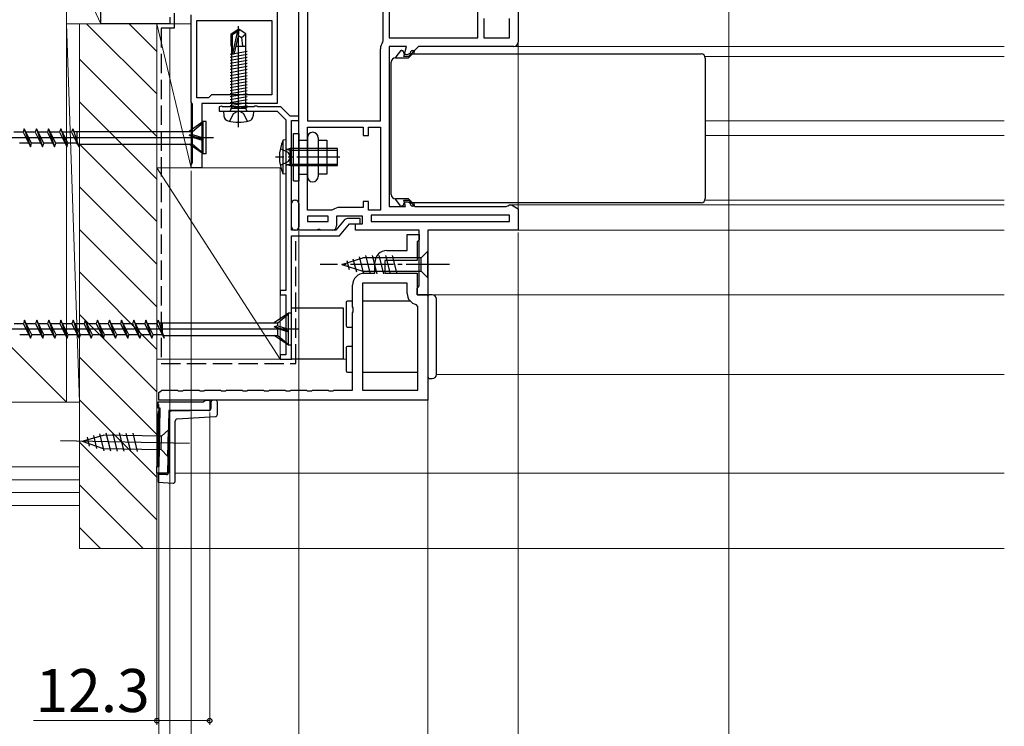
# Model space of a CAD drawing. Extents: x 87 to 976, y 105 to 1407.
# Drawn here: x 208 to 437, y 257 to 421 of the extents above; entities that cross this region are included whole.
import ezdxf

# ---------------------------------------------------------------- set-up
doc = ezdxf.new("R2010")
doc.units = 0
doc.linetypes.add('YCENTER_1', pattern=[13, 10, -1, 1, -1])
doc.linetypes.add('YHIDDEN_1', pattern=[4, 3, -1])
for name, color, linetype, lineweight in [('YKK_11', 7, 'CONTINUOUS', 30), ('YKK_11E', 7, 'CONTINUOUS', 13), ('YKK_12', 2, 'CONTINUOUS', 13), ('YKK_13', 4, 'CONTINUOUS', 30), ('YKK_D', 6, 'CONTINUOUS', 13), ('YSS_K', 3, 'CONTINUOUS', 13), ('YSS_KE', 3, 'CONTINUOUS', 30)]:
    doc.layers.add(name, color=color, linetype=linetype, lineweight=lineweight)
doc.styles.add('text-b', font='txt')

msp = doc.modelspace()

# ---------------------------------------------------------------- linework, layer by layer
at = {"layer": 'YKK_11', "color": 211, "linetype": 'ByBlock', "lineweight": -2, "ltscale": 0.5}
for p, q in [((272.5, 402), (272.5, 464)), ((274.5, 424.3), (274.5, 397.4)), ((292.1, 416), (292.1, 424.3)), ((293.5, 423.7), (293.5, 416.7)), ((314.1, 416.7), (314.1, 423.7)), ((323.5, 424.7), (323.5, 415.7)), ((315.5, 421.2), (315.5, 416.7)), ((321.5, 416.7), (321.5, 421.2)), ((293.5, 416.7), (314.1, 416.7)), ((315.5, 416.7), (321.5, 416.7)), ((292, 415.7), (292.1, 416)), ((297.56, 414.7), (293.5, 414.7)), ((293.5, 414.7), (293.5, 377.5)), ((296.94, 412.4), (297.56, 414.7)), ((300.3, 414.7), (298, 412.4)), ((322.5, 414.7), (300.3, 414.7)), ((291.5, 397.4), (291.5, 414.2)), ((298, 412.4), (296.94, 412.4)), ((272.5, 372), (272.5, 402)), ((274.5, 397.4), (291.5, 397.4)), ((274.5, 376.7), (274.5, 396)), ((274.5, 396), (287.5, 396)), ((287.5, 396), (287.5, 394)), ((288.7, 394), (288.7, 396)), ((288.7, 396), (291.5, 396)), ((291.5, 396), (291.5, 376.7)), ((287.5, 394), (288.7, 394)), ((288.7, 378.7), (287.5, 378.7)), ((287.5, 378.7), (287.5, 377.3)), ((288.7, 376.7), (288.7, 378.7)), ((297.34, 377.5), (296.94, 379)), ((296.94, 379), (298, 379)), ((298, 379), (299.5, 377.5)), ((320.7, 377.5), (321.1, 377.7)), ((321.1, 377.7), (321.5, 377.9)), ((321.5, 377.9), (321.94, 377.9)), ((321.94, 377.9), (323.5, 377)), ((280.2, 376.7), (274.5, 376.7)), ((280.5, 376.8), (280.2, 376.7)), ((287.5, 377.3), (282, 377.3)), ((291.5, 376.7), (288.7, 376.7)), ((321.5, 375.5), (289.3, 375.5)), ((289.3, 375.5), (289.3, 374)), ((293.5, 377.5), (297.34, 377.5)), ((299.5, 377.5), (320.7, 377.5)), ((321.5, 374), (321.5, 375.5)), ((323.5, 377), (323.5, 372)), ((279.3, 375.3), (274.5, 375.3)), ((274.5, 375.3), (274.5, 374)), ((274.5, 374), (279.3, 374)), ((279.3, 374), (279.3, 375.3)), ((287.3, 375.3), (281.3, 375.3)), ((281.3, 375.3), (281.3, 373)), ((285.7, 372), (285.7, 373.5)), ((285.7, 373.5), (287.3, 373.5)), ((287.3, 373.5), (287.3, 375.3)), ((289.3, 374), (321.5, 374)), ((276.58, 372), (272.5, 372)), ((276.97, 372.19), (276.58, 372)), ((277.43, 372.19), (276.97, 372.19)), ((277.82, 372), (277.43, 372.19)), ((280.3, 372), (277.82, 372)), ((300.5, 372), (285.7, 372)), ((300.5, 359.09), (300.5, 372)), ((323.5, 372), (302.5, 372)), ((302.5, 372), (302.5, 357)), ((300, 358.5), (300.25, 358.8)), ((300, 357), (300, 358.5)), ((300.25, 358.8), (300.5, 359.09)), ((302.5, 357), (300, 357))]:
    msp.add_line(p, q, dxfattribs=at)
at = {"layer": 'YKK_11', "color": 1, "linetype": 'ByBlock', "lineweight": -2, "ltscale": 0.5}
for p, q in [((267.5, 425.7), (267.5, 401.5)), ((247.5, 401.8), (247.5, 422.1)), ((248.8, 402.8), (248.8, 420.8)), ((248.8, 420.8), (266.2, 420.8)), ((266.2, 420.8), (266.2, 403.5)), ((252.2, 403.5), (251.5, 402.8)), ((266.2, 403.5), (252.2, 403.5)), ((247.65, 401.54), (247.5, 401.8)), ((247.8, 401.28), (247.65, 401.54)), ((247.8, 387.72), (247.8, 401.28)), ((251.5, 402.8), (248.8, 402.8)), ((267.5, 401.5), (250, 401.5)), ((250, 401.5), (250, 386.5)), ((247.5, 387.2), (247.65, 387.46)), ((247.5, 386.5), (247.5, 387.2)), ((247.65, 387.46), (247.8, 387.72)), ((250, 386.5), (247.5, 386.5))]:
    msp.add_line(p, q, dxfattribs=at)
at = {"layer": 'YKK_11', "color": 190, "linetype": 'ByBlock', "lineweight": -2, "ltscale": 0.5}
for p, q in [((254.57, 400.82), (254, 400.7)), ((254, 400.7), (254, 399.7)), ((254.76, 400.7), (254.57, 400.82)), ((262.04, 400.7), (254.76, 400.7)), ((262.23, 400.82), (262.04, 400.7)), ((262.77, 400.82), (262.23, 400.82)), ((262.96, 400.7), (262.77, 400.82)), ((268.3, 400.7), (262.96, 400.7)), ((270.5, 398.5), (268.3, 400.7)), ((254, 399.7), (267.46, 399.7)), ((267.46, 399.7), (269.5, 397.66)), ((272.5, 398.5), (270.5, 398.5)), ((272.5, 397.5), (272.5, 398.5)), ((269.5, 397.66), (269.5, 372.3)), ((270.8, 372), (270.8, 397.5)), ((270.8, 397.5), (272.5, 397.5)), ((283.04, 374.33), (281.13, 372)), ((282, 370.7), (284.3, 373.5)), ((286.8, 374.7), (283.82, 374.7)), ((284.3, 373.5), (286.8, 373.5)), ((286.8, 373.5), (286.8, 374.7)), ((269.5, 372.3), (269.5, 358)), ((281.13, 372), (270.8, 372)), ((270.8, 342), (270.8, 370.7)), ((270.8, 370.7), (282, 370.7)), ((269.5, 358), (268.2, 358)), ((268.2, 358), (268.2, 357)), ((268.2, 357), (269.5, 357)), ((269.5, 357), (269.5, 343)), ((269.5, 343), (268.2, 343)), ((268.2, 343), (268.2, 342)), ((268.2, 342), (270.8, 342))]:
    msp.add_line(p, q, dxfattribs=at)
at = {"layer": 'YKK_11', "linetype": 'ByBlock', "lineweight": -2, "ltscale": 0.5}
for p, q in [((297.7, 367.3), (297.7, 371)), ((297.7, 371), (299.5, 371)), ((299.5, 371), (300.5, 371)), ((300.5, 371), (300.5, 369.8)), ((300.2, 369.5), (300, 369.3)), ((300, 369.3), (300, 365)), ((300.5, 369.8), (300.2, 369.5)), ((293, 367.3), (297.7, 367.3)), ((290.2, 362), (290.2, 364.5)), ((300, 365), (292.5, 365)), ((292.5, 365), (292.5, 362)), ((287.8, 362), (290.2, 362)), ((292.5, 362), (300, 362)), ((300, 362), (300, 357)), ((287.3, 359.7), (287.3, 334.8)), ((297.7, 359.7), (287.3, 359.7)), ((297.7, 357.3), (297.7, 359.7)), ((285, 354.17), (285, 359.2)), ((300, 357), (302.5, 357)), ((302.5, 357), (302.5, 332.5)), ((285.14, 353.98), (285, 354.17)), ((285, 352.83), (285.14, 353.02)), ((285, 334.8), (285, 352.83)), ((285.14, 353.02), (285.14, 353.98)), ((300.2, 354.26), (299.8, 354.75)), ((300.2, 334.8), (300.2, 354.26)), ((240, 334.3), (240.48, 334.66)), ((240, 332.5), (240, 334.3)), ((240.48, 334.66), (240.67, 334.8)), ((240.67, 334.8), (244.33, 334.8)), ((244.33, 334.8), (244.52, 334.66)), ((244.52, 334.66), (245.48, 334.66)), ((245.48, 334.66), (245.67, 334.8)), ((245.67, 334.8), (249.33, 334.8)), ((249.33, 334.8), (249.52, 334.66)), ((249.52, 334.66), (250.48, 334.66)), ((250.48, 334.66), (250.67, 334.8)), ((250.67, 334.8), (254.33, 334.8)), ((254.33, 334.8), (254.52, 334.66)), ((254.52, 334.66), (255.48, 334.66)), ((255.48, 334.66), (255.67, 334.8)), ((255.67, 334.8), (259.33, 334.8)), ((259.33, 334.8), (259.52, 334.66)), ((259.52, 334.66), (260.48, 334.66)), ((260.48, 334.66), (260.67, 334.8)), ((260.67, 334.8), (264.33, 334.8)), ((264.33, 334.8), (264.52, 334.66)), ((264.52, 334.66), (265.48, 334.66)), ((265.48, 334.66), (265.67, 334.8)), ((265.67, 334.8), (269.33, 334.8)), ((269.33, 334.8), (269.52, 334.66)), ((269.52, 334.66), (270.48, 334.66)), ((270.48, 334.66), (270.67, 334.8)), ((270.67, 334.8), (274.33, 334.8)), ((274.33, 334.8), (274.52, 334.66)), ((274.52, 334.66), (275.48, 334.66)), ((275.48, 334.66), (275.67, 334.8)), ((275.67, 334.8), (279.33, 334.8)), ((279.33, 334.8), (279.52, 334.66)), ((279.52, 334.66), (280.48, 334.66)), ((280.48, 334.66), (280.67, 334.8)), ((280.67, 334.8), (285, 334.8)), ((287.3, 334.8), (300.2, 334.8)), ((239.79, 330.6, 0), (239.79, 332.1, 0)), ((239.79, 332.1, 0), (250.29, 332.1, 0)), ((302.5, 332.5), (240, 332.5)), ((250.29, 332.1, 0), (250.78, 332.5, 0)), ((250.78, 332.5, 0), (251.79, 332.5, 0)), ((251.79, 332.5, 0), (251.79, 330.1, 0)), ((240.3, 330.6, 0), (239.79, 330.6, 0)), ((240.02, 317.04, 0), (240.3, 330.6, 0)), ((242.29, 330.1, 0), (241.99, 315.5, 0)), ((251.79, 330.1, 0), (242.29, 330.1, 0)), ((239.49, 315.55, 0), (239.52, 317.04, 0)), ((239.52, 317.04, 0), (240.02, 317.04, 0)), ((241.99, 315.5, 0), (239.49, 315.55, 0))]:
    msp.add_line(p, q, dxfattribs=at)
at = {"layer": 'YKK_11', "color": 211, "linetype": 'ByBlock', "lineweight": -2, "ltscale": 0.5}
for centre, radius, start, end in [((294, 414.2), 2.5, 143.1301, 180), ((322.5, 415.7), 1, 270, 360), ((282, 374.8), 2.5, 90, 126.8699), ((280.3, 373), 1, 270, 360)]:
    msp.add_arc(centre, radius, start, end, dxfattribs=at)
at = {"layer": 'YKK_11', "color": 190, "linetype": 'ByBlock', "lineweight": -2, "ltscale": 0.5}
msp.add_arc((283.82, 373.7), 1, 90, 140.5994, dxfattribs=at)
at = {"layer": 'YKK_11', "linetype": 'ByBlock', "lineweight": -2, "ltscale": 0.5}
for centre, radius, start, end in [((293, 364.5), 2.8, 90, 180), ((287.8, 359.2), 2.8, 90, 180), ((300.3, 357.3), 2.6, 180, 258.8401)]:
    msp.add_arc(centre, radius, start, end, dxfattribs=at)
at = {"layer": 'YKK_11E', "color": 4, "linetype": 'ByBlock', "lineweight": -2, "ltscale": 0.5}
for p, q in [((226.5, 420, 0), (226.5, 423, 0)), ((242.5, 421.5, 0), (242.5, 420, 0)), ((242.5, 420, 0), (226.5, 420, 0))]:
    msp.add_line(p, q, dxfattribs=at)
at = {"layer": 'YKK_12'}
for p, q in [((322.5, 414.7), (436.5, 414.7)), ((298.3, 412.4), (297.79, 412.4)), ((366.98, 412.4), (436.5, 412.4)), ((367, 397.4), (436.5, 397.4)), ((367, 394), (436.5, 394)), ((297.79, 379), (298.3, 379)), ((297.79, 379), (298.3, 379)), ((321.81, 377.9), (436.5, 377.9)), ((366.98, 379), (436.5, 379)), ((323, 372), (436.5, 372)), ((272.5, 370.7), (272.5, 342)), ((302, 357), (436.5, 357)), ((283.5, 342), (272.5, 342)), ((304.5, 338.5), (436.5, 338.5)), ((436.5, 315.51), (243.79, 315.51))]:
    msp.add_line(p, q, dxfattribs=at)
at = {"layer": 'YKK_13', "ltscale": 0.5}
for p, q in [((258.5, 395.95), (258.5, 419.41)), ((256.8, 417.65), (258.35, 418.7)), ((256.8, 417.65), (257.1, 417.49)), ((256.8, 414.8), (256.8, 417.65)), ((257.1, 417.49), (258.35, 418.34)), ((257.1, 413.25), (257.1, 417.49)), ((257.16, 413.09), (258.35, 418.34)), ((257.59, 413.19), (258.5, 417.19)), ((258.35, 418.34), (258.35, 418.7)), ((258.65, 418.7), (258.35, 418.7)), ((258.5, 417.19), (258.5, 418.7)), ((258.5, 417.19), (258.65, 418.7)), ((258.5, 417.3), (259.2, 416.8)), ((260.2, 417.65), (258.65, 418.7)), ((259.2, 416.8), (260.2, 417.65)), ((259.2, 416.8), (259.4, 414.8)), ((260.2, 414.8), (260.2, 417.65)), ((256.8, 414.8), (257.1, 414.8)), ((256.9, 414.8), (256.9, 400.4)), ((257.96, 414.8), (260.2, 414.8)), ((260.1, 414.8), (260.1, 400.4)), ((256.52, 412.91), (257.22, 413.04)), ((256.52, 412.21), (260.48, 412.91)), ((256.52, 411.51), (260.48, 412.21)), ((257.54, 413.09), (260.48, 413.61)), ((256.52, 410.81), (260.48, 411.51)), ((256.52, 410.11), (260.48, 410.81)), ((256.52, 409.41), (260.48, 410.11)), ((256.52, 408.71), (260.48, 409.41)), ((256.52, 408.01), (260.48, 408.71)), ((256.52, 407.31), (260.48, 408.01)), ((256.52, 406.61), (260.48, 407.31)), ((256.52, 405.91), (260.48, 406.61)), ((256.52, 405.21), (260.48, 405.91)), ((256.52, 404.51), (260.48, 405.21)), ((256.52, 403.81), (260.48, 404.51)), ((256.52, 403.11), (260.48, 403.81)), ((256.52, 402.41), (260.48, 403.11)), ((256.52, 401.71), (260.48, 402.41)), ((256.52, 401.01), (260.48, 401.71)), ((257.01, 400.4), (260.48, 401.01)), ((258.7, 400.4), (260.1, 400.71)), ((255, 399.7), (255.1, 398.58)), ((255, 399.7), (262, 399.7)), ((256.45, 397.34), (257.36, 399.15)), ((256.77, 400.4), (260.23, 400.4)), ((256.77, 400.2), (256.77, 400.4)), ((257.36, 399.15), (258.5, 399.76)), ((259.65, 399.15), (258.5, 399.76)), ((260.55, 397.34), (259.65, 399.15)), ((260.48, 400.49), (259.99, 400.4)), ((260.23, 400.2), (260.23, 400.4)), ((262, 399.7), (261.9, 398.58)), ((250.3, 397.25), (247, 394.98)), ((247.83, 394.98), (250.3, 397.05)), ((250.3, 389.75), (250.3, 397.25)), ((251, 397.25), (250.3, 397.25)), ((251, 389.75), (251, 397.25)), ((208.42, 394.78), (206.29, 394.78)), ((208.7, 395.6), (208.42, 394.78)), ((208.42, 394.78), (210.11, 391.4)), ((210.39, 392.23), (208.7, 395.6)), ((208.7, 395.6), (210.11, 391.4)), ((211.24, 394.78), (209.11, 394.78)), ((211.52, 395.6), (211.24, 394.78)), ((211.24, 394.78), (212.93, 391.4)), ((213.21, 392.23), (211.52, 395.6)), ((211.52, 395.6), (212.93, 391.4)), ((214.06, 394.78), (211.93, 394.78)), ((214.34, 395.6), (214.06, 394.78)), ((214.06, 394.78), (215.75, 391.4)), ((216.03, 392.23), (214.34, 395.6)), ((214.34, 395.6), (215.75, 391.4)), ((216.88, 394.78), (214.75, 394.78)), ((217.16, 395.6), (216.88, 394.78)), ((216.88, 394.78), (218.57, 391.4)), ((217.16, 395.6), (218.57, 391.4)), ((218.85, 392.23), (217.16, 395.6)), ((219.7, 394.78), (217.57, 394.78)), ((219.98, 395.6), (219.7, 394.78)), ((219.7, 394.78), (221.39, 391.4)), ((219.98, 395.6), (221.39, 391.4)), ((220.19, 394.98), (247.83, 394.98)), ((221, 392.03), (221, 394.95)), ((247.83, 394.28), (247, 394.08)), ((250.3, 393.13), (247, 394.08)), ((247.83, 393.63), (247, 394.08)), ((247.83, 394.28), (247.83, 394.98)), ((247.83, 394.28), (250.3, 393.5)), ((252.67, 393.5), (175.53, 393.5)), ((209.7, 392.23), (207.57, 392.23)), ((210.11, 391.4), (210.39, 392.23)), ((212.52, 392.23), (210.39, 392.23)), ((212.93, 391.4), (213.21, 392.23)), ((215.34, 392.23), (213.21, 392.23)), ((215.75, 391.4), (216.03, 392.23)), ((218.16, 392.23), (216.03, 392.23)), ((218.57, 391.4), (218.85, 392.23)), ((220.98, 392.23), (218.85, 392.23)), ((221.08, 392.03), (221, 392.03)), ((221.18, 392.03), (247.83, 392.03)), ((250.3, 389.75), (247, 392.03)), ((247.83, 392.03), (247.83, 393.64)), ((247.83, 393.63), (250.3, 392.85)), ((247.83, 392.03), (250.3, 389.95)), ((251, 389.75), (250.3, 389.75)), ((270.1, 352.75), (266.8, 350.47)), ((267.63, 350.47), (270.1, 352.55)), ((270.1, 345.25), (270.1, 352.75)), ((270.8, 352.75), (270.1, 352.75)), ((270.8, 345.25), (270.8, 352.75)), ((208.48, 350.27), (206.35, 350.27)), ((208.76, 351.1), (208.48, 350.27)), ((208.48, 350.27), (210.17, 346.9)), ((210.45, 347.72), (208.76, 351.1)), ((208.76, 351.1), (210.17, 346.9)), ((211.3, 350.27), (209.17, 350.27)), ((211.58, 351.1), (211.3, 350.27)), ((211.3, 350.27), (212.99, 346.9)), ((213.27, 347.72), (211.58, 351.1)), ((211.58, 351.1), (212.99, 346.9)), ((214.12, 350.27), (211.99, 350.27)), ((214.4, 351.1), (214.12, 350.27)), ((214.12, 350.27), (215.81, 346.9)), ((216.09, 347.72), (214.4, 351.1)), ((214.4, 351.1), (215.81, 346.9)), ((216.94, 350.27), (214.81, 350.27)), ((217.22, 351.1), (216.94, 350.27)), ((216.94, 350.27), (218.63, 346.9)), ((218.91, 347.72), (217.22, 351.1)), ((217.22, 351.1), (218.63, 346.9)), ((219.76, 350.27), (217.63, 350.27)), ((220.04, 351.1), (219.76, 350.27)), ((219.76, 350.27), (221.45, 346.9)), ((221.73, 347.72), (220.04, 351.1)), ((220.04, 351.1), (221.45, 346.9)), ((222.58, 350.27), (220.45, 350.27)), ((222.86, 351.1), (222.58, 350.27)), ((222.58, 350.27), (224.27, 346.9)), ((224.55, 347.72), (222.86, 351.1)), ((222.86, 351.1), (224.27, 346.9)), ((225.4, 350.27), (223.27, 350.27)), ((225.68, 351.1), (225.4, 350.27)), ((225.4, 350.27), (227.09, 346.9)), ((227.37, 347.72), (225.68, 351.1)), ((225.68, 351.1), (227.09, 346.9)), ((228.22, 350.27), (226.09, 350.27)), ((228.5, 351.1), (228.22, 350.27)), ((228.22, 350.27), (229.91, 346.9)), ((230.19, 347.72), (228.5, 351.1)), ((228.5, 351.1), (229.91, 346.9)), ((231.04, 350.27), (228.91, 350.27)), ((231.32, 351.1), (231.04, 350.27)), ((231.04, 350.27), (232.73, 346.9)), ((233.01, 347.72), (231.32, 351.1)), ((231.32, 351.1), (232.73, 346.9)), ((233.86, 350.27), (231.73, 350.27)), ((234.14, 351.1), (233.86, 350.27)), ((233.86, 350.27), (235.55, 346.9)), ((235.83, 347.72), (234.14, 351.1)), ((234.14, 351.1), (235.55, 346.9)), ((236.68, 350.27), (234.55, 350.27)), ((236.96, 351.1), (236.68, 350.27)), ((236.68, 350.27), (238.37, 346.9)), ((236.96, 351.1), (238.37, 346.9)), ((238.65, 347.72), (236.96, 351.1)), ((239.5, 350.27), (237.37, 350.27)), ((239.78, 351.1), (239.5, 350.27)), ((239.5, 350.27), (241.19, 346.9)), ((239.78, 351.1), (241.19, 346.9)), ((239.99, 350.47), (267.63, 350.47)), ((240.8, 347.52), (240.8, 350.45)), ((267.63, 349.78), (267.63, 350.47)), ((272.47, 349), (195.33, 349)), ((267.63, 349.78), (266.8, 349.58)), ((270.1, 348.63), (266.8, 349.58)), ((267.63, 349.13), (266.8, 349.58)), ((267.63, 349.78), (270.1, 349)), ((267.63, 347.52), (267.63, 349.14)), ((267.63, 349.13), (270.1, 348.35)), ((209.76, 347.72), (207.63, 347.72)), ((210.17, 346.9), (210.45, 347.72)), ((212.58, 347.72), (210.45, 347.72)), ((212.99, 346.9), (213.27, 347.72)), ((215.4, 347.72), (213.27, 347.72)), ((215.81, 346.9), (216.09, 347.72)), ((218.22, 347.72), (216.09, 347.72)), ((218.63, 346.9), (218.91, 347.72)), ((221.04, 347.72), (218.91, 347.72)), ((221.45, 346.9), (221.73, 347.72)), ((223.86, 347.72), (221.73, 347.72)), ((224.27, 346.9), (224.55, 347.72)), ((226.68, 347.72), (224.55, 347.72)), ((227.09, 346.9), (227.37, 347.72)), ((229.5, 347.72), (227.37, 347.72)), ((229.91, 346.9), (230.19, 347.72)), ((232.32, 347.72), (230.19, 347.72)), ((232.73, 346.9), (233.01, 347.72)), ((235.14, 347.72), (233.01, 347.72)), ((235.55, 346.9), (235.83, 347.72)), ((237.96, 347.72), (235.83, 347.72)), ((238.37, 346.9), (238.65, 347.72)), ((240.78, 347.72), (238.65, 347.72)), ((240.88, 347.52), (240.8, 347.52)), ((240.98, 347.52), (267.63, 347.52)), ((270.1, 345.25), (266.8, 347.52)), ((267.63, 347.52), (270.1, 345.45)), ((270.8, 345.25), (270.1, 345.25))]:
    msp.add_line(p, q, dxfattribs=at)
at = {"layer": 'YKK_13'}
for p, q in [((295, 412.1), (298.02, 412.1)), ((296.17, 413.69), (295.03, 412.28)), ((296.4, 413.8), (296.44, 413.8)), ((296.44, 413.8), (296.7, 413.8)), ((296.7, 413.8), (296.7, 413.64)), ((298, 412.1), (298.9, 413)), ((298.86, 413.8), (299.3, 413.8)), ((298.9, 413), (298.92, 413)), ((298.92, 413), (365, 413)), ((299.3, 413.8), (299.3, 413.5)), ((299.3, 413), (299.3, 413.5)), ((365, 413), (366, 413)), ((367, 412), (367, 407.61)), ((294, 408.11), (294, 411.1)), ((294, 407.61), (294, 408.11)), ((294, 383.79), (294, 407.61)), ((367, 407.61), (367, 395.7)), ((271.3, 383.52), (271.3, 394.52)), ((271.3, 394.52), (272.5, 394.52)), ((272.5, 394.52), (272.5, 383.52)), ((272.5, 383.57), (272.5, 394.22)), ((367, 395.7), (367, 383.79)), ((272.5, 392.97), (274.5, 392.97)), ((274.5, 393.52), (274.5, 384.52)), ((277, 393.52), (277, 384.52)), ((277, 392.97), (279, 392.97)), ((279, 392.97), (279, 385.07)), ((272.5, 385.07), (274.5, 385.07)), ((279, 385.07), (277, 385.07)), ((271.3, 383.52), (272.5, 383.52)), ((294, 383.29), (294, 383.79)), ((294, 380.3), (294, 383.29)), ((367, 383.79), (367, 379.4)), ((270.8, 372.8), (270.8, 378.2)), ((271.6, 379), (271.7, 379)), ((272.5, 378.2), (272.5, 372.8)), ((298.02, 379.3), (295, 379.3)), ((296.17, 377.71), (295.03, 379.12)), ((296.7, 377.76), (296.7, 377.6)), ((298.9, 378.4), (298, 379.3)), ((298.92, 378.4), (298.9, 378.4)), ((365, 378.4), (298.92, 378.4)), ((299.3, 377.9), (299.3, 378.4)), ((299.3, 377.9), (299.3, 377.6)), ((366, 378.4), (365, 378.4)), ((296.44, 377.6), (296.4, 377.6)), ((296.7, 377.6), (296.44, 377.6)), ((299.3, 377.6), (298.86, 377.6)), ((271.7, 372), (271.6, 372)), ((302.5, 367.1), (300.95, 365.55)), ((302.5, 360.9), (302.5, 367.1)), ((282.5, 364), (287.42, 365.55)), ((282.5, 364), (287.42, 362.45)), ((283.65, 364.94), (284.2, 362.89)), ((285.08, 365.39), (285.89, 362.35)), ((286.51, 365.84), (287.57, 361.9)), ((300.95, 365.55), (287.42, 365.55)), ((287.99, 366.1), (289.12, 361.9)), ((289.55, 366.1), (290.67, 361.9)), ((291.1, 366.1), (292.23, 361.9)), ((292.65, 366.1), (293.78, 361.9)), ((294.21, 366.1), (295.33, 361.9)), ((300.95, 362.45), (300.95, 365.55)), ((287.42, 362.45), (300.95, 362.45)), ((302.5, 360.9), (300.95, 362.45)), ((283.5, 355.2), (283.5, 349.8)), ((285, 355.5), (283.8, 355.5)), ((298.42, 355.5), (287.3, 355.5)), ((302.5, 356.5), (302.5, 356)), ((302.5, 356), (302.5, 338.5)), ((303.5, 357), (303, 357)), ((304.5, 338.5), (304.5, 356)), ((283.8, 349.5), (285, 349.5)), ((283.5, 344.7), (283.5, 339.3)), ((285, 345), (283.8, 345)), ((283.8, 339), (285, 339)), ((287.3, 339), (300.2, 339)), ((302.5, 338.5), (302.5, 338)), ((303, 337.5), (303.5, 337.5)), ((252.09, 331.99, 0), (252.09, 330.57, 0)), ((253.09, 332.5, 0), (252.58, 332.49, 0)), ((253.59, 329.17, 0), (253.59, 332, 0)), ((240.28, 329.88, 0), (239.79, 329.87, 0)), ((240.28, 329.88, 0), (239.79, 329.87, 0)), ((239.79, 329.87, 0), (239.79, 329.37, 0)), ((242.78, 329.92, 0), (242.39, 329.91, 0)), ((251.6, 330.07, 0), (242.78, 329.92, 0)), ((239.79, 316.99, 0), (239.79, 329.37, 0)), ((242.29, 329.42, 0), (242.29, 315.7, 0)), ((243.79, 313.7, 0), (243.79, 327.63, 0)), ((244.26, 328.13, 0), (253.12, 328.67, 0)), ((242.2, 325.64, 0), (240.62, 324.12, 0)), ((242.07, 319.44, 0), (242.2, 325.64, 0)), ((247.13, 322.44, 0), (217.14, 323.05, 0)), ((222.14, 322.95, 0), (227.09, 324.4, 0)), ((222.14, 322.95, 0), (227.02, 321.3, 0)), ((223.3, 323.86, 0), (223.81, 321.8, 0)), ((224.75, 324.29, 0), (225.5, 321.23, 0)), ((226.19, 324.71, 0), (227.16, 320.75, 0)), ((240.62, 324.12, 0), (227.09, 324.4, 0)), ((227.67, 324.94, 0), (228.71, 320.71, 0)), ((229.23, 324.9, 0), (230.27, 320.68, 0)), ((230.78, 324.87, 0), (231.82, 320.65, 0)), ((232.33, 324.84, 0), (233.37, 320.62, 0)), ((233.89, 324.81, 0), (234.92, 320.59, 0)), ((240.55, 321.02, 0), (240.62, 324.12, 0)), ((227.02, 321.3, 0), (240.55, 321.02, 0)), ((242.07, 319.44, 0), (240.55, 321.02, 0)), ((239.79, 315.59, 0), (239.79, 315.2, 0)), ((241.79, 315.2, 0), (239.79, 315.2, 0)), ((239.79, 315.2, 0), (239.79, 314.7, 0)), ((239.79, 314.7, 0), (239.79, 313.91, 0)), ((239.79, 313.91, 0), (239.79, 313.41, 0)), ((239.79, 313.41, 0), (243.29, 313.2, 0))]:
    msp.add_line(p, q, dxfattribs=at)
at = {"layer": 'YKK_13', "linetype": 'ByBlock', "lineweight": -2}
for p, q in [((269.5, 393.02), (268.86, 392.96)), ((268.86, 385.08), (268.86, 392.96)), ((269.5, 393.02), (269.5, 385.02)), ((269.77, 390.76), (269.5, 390.95)), ((269.67, 390.75), (270.5, 390.64)), ((270.5, 391.02), (269.77, 390.76)), ((281.5, 391.02), (270.5, 391.02)), ((270.5, 387.02), (270.5, 391.02)), ((270.5, 390.64), (281.5, 390.64)), ((281.5, 387.02), (281.5, 391.02)), ((269.5, 387.09), (269.77, 387.28)), ((269.67, 387.29), (270.5, 387.4)), ((269.77, 387.28), (270.5, 387.02)), ((270.5, 387.4), (281.5, 387.4)), ((270.5, 387.02), (281.5, 387.02)), ((269.5, 385.02), (268.86, 385.08)), ((270.8, 342), (270.8, 354)), ((270.8, 354), (282.8, 354)), ((282.8, 354), (282.8, 342)), ((282.8, 342), (270.8, 342))]:
    msp.add_line(p, q, dxfattribs=at)
at = {"layer": 'YKK_13', "linetype": 'YHIDDEN_1', "lineweight": -2}
for p, q in [((268.21, 391.02), (269.94, 390.16)), ((269.94, 390.16), (270.55, 389.02)), ((269.94, 387.87), (268.21, 387.02)), ((270.55, 389.02), (269.94, 387.87))]:
    msp.add_line(p, q, dxfattribs=at)
at = {"layer": 'YKK_13', "linetype": 'YCENTER_1', "lineweight": -2}
msp.add_line((282.01, 389.02), (267.07, 389.02), dxfattribs=at)
at = {"layer": 'YKK_13', "linetype": 'YCENTER_1'}
msp.add_line((307.5, 364), (277.5, 364), dxfattribs=at)
at = {"layer": 'YKK_13', "ltscale": 0.5}
for centre, radius, start, end in [((257.35, 413.25), 0.248, 180, 347.191), ((256.39, 398.69), 1.3, 185, 254.1191), ((256.27, 400.2), 0.5, 270, 0), ((260.73, 400.2), 0.5, 180, 270), ((260.61, 398.69), 1.3, 285.8809, 355), ((258.5, 406.1), 9, 254.1191, 285.8809)]:
    msp.add_arc(centre, radius, start, end, dxfattribs=at)
at = {"layer": 'YKK_13'}
for centre, radius, start, end in [((295, 411.1), 1, 90, 180), ((295.26, 412.09), 0.3, 140.9062, 178.9037), ((296.4, 413.5), 0.3, 90, 140.9062), ((296.44, 413.5), 0.3, 13.8865, 90), ((297.65, 413.8), 0.95, 193.8865, 346.1135), ((298.86, 413.5), 0.3, 90, 166.1135), ((366, 412), 1, 0, 90), ((275.75, 393.52), 1.25, 0, 180), ((275.75, 384.52), 1.25, 180, 0), ((295, 380.3), 1, 180, 270), ((271.6, 378.2), 0.8, 90, 180), ((271.7, 378.2), 0.8, 0, 90), ((295.26, 379.31), 0.3, 181.0963, 219.0938), ((296.4, 377.9), 0.3, 219.0938, 270), ((296.44, 377.9), 0.3, 270, 346.1135), ((297.65, 377.6), 0.95, 13.8865, 166.1135), ((298.86, 377.9), 0.3, 193.8865, 270), ((366, 379.4), 1, 270, 0), ((271.6, 372.8), 0.8, 180, 270), ((271.7, 372.8), 0.8, 270, 0), ((283.8, 355.2), 0.3, 90, 180), ((303, 356.5), 0.5, 90, 180), ((303.5, 356), 1, 0, 90), ((283.8, 349.8), 0.3, 180, 270), ((283.8, 344.7), 0.3, 90, 180), ((283.8, 339.3), 0.3, 180, 270), ((303, 338), 0.5, 180, 270), ((303.5, 338.5), 1, 270, 0), ((252.59, 331.99, 0), 0.5, 91, 180), ((253.09, 332, 0), 0.5, 0, 90), ((242.79, 329.42, 0), 0.5, 91, 180), ((251.59, 330.57, 0), 0.5, 271, 0), ((244.29, 327.63, 0), 0.5, 93.5, 180), ((253.09, 329.17, 0), 0.5, 273.5, 0), ((241.79, 315.7, 0), 0.5, 270, 0), ((243.29, 313.7, 0), 0.5, 270, 0)]:
    msp.add_arc(centre, radius, start, end, dxfattribs=at)
at = {"layer": 'YKK_13', "linetype": 'ByBlock', "lineweight": -2}
msp.add_arc((277.5, 389.02), 9.5, 155.4722, 204.5277, dxfattribs=at)
at = {"layer": 'YKK_13'}
msp.add_point((270.8, 342), dxfattribs=at)
at = {"layer": 'YKK_D'}
for p, q in [((323.5, 375.61), (323.5, 542)), ((372.5, 427.7), (372.5, 217)), ((242.5, 419), (242.5, 117)), ((242.5, 419), (242.5, 137)), ((247.5, 385.8), (247.5, 137)), ((247.5, 385.8), (247.5, 137)), ((247.5, 385.8), (247.5, 157)), ((272.5, 371.8), (272.5, 157)), ((272.5, 371.8), (272.5, 157)), ((272.5, 371.5), (272.5, 177)), ((323.5, 371.5), (323.5, 197)), ((323.5, 371.5), (323.5, 217)), ((323.5, 371.5), (323.5, 197)), ((302.5, 356.5), (302.5, 177)), ((302.5, 356.5), (302.5, 197)), ((302.5, 356.5), (302.5, 177)), ((302.5, 332), (302.5, 237)), ((240, 331.5), (240, 237)), ((251.79, 329.6), (251.79, 257)), ((239.5, 315.04), (239.5, 257)), ((239.5, 258), (210.87, 258)), ((251.79, 258), (239.5, 258))]:
    msp.add_line(p, q, dxfattribs=at)
at = {"layer": 'YKK_D', "linetype": 'ByBlock', "lineweight": -2}
for centre in [(239.5, 258), (251.79, 258)]:
    msp.add_circle(centre, 0.531, dxfattribs=at)
at = {"layer": 'YSS_K'}
for p, q in [((226.5, 420, 0), (218.5, 437, 0)), ((218.5, 437, 0), (218.5, 332, 0)), ((226.5, 420, 0), (226.5, 437, 0)), ((221.5, 332, 0), (218.5, 420, 0)), ((218.5, 420, 0), (226.5, 420, 0)), ((221.5, 420, 0), (221.5, 298, 0)), ((239.5, 403.69, 0), (223.19, 420, 0)), ((239.5, 413.59, 0), (233.09, 420, 0)), ((239.5, 420, 0), (239.5, 298, 0)), ((239.5, 420), (247.5, 386.5)), ((239.5, 420), (247.5, 420)), ((239.5, 386.5), (239.5, 420)), ((247.5, 420), (247.5, 386.5)), ((239.5, 393.79, 0), (221.5, 411.79, 0)), ((239.5, 383.89, 0), (221.5, 401.89, 0)), ((239.5, 374, 0), (221.5, 392, 0)), ((239.5, 386.5), (268.2, 342)), ((239.5, 386.5), (268.2, 386.5)), ((239.5, 342), (239.5, 386.5)), ((247.5, 386.5), (239.5, 386.5)), ((268.2, 386.5), (268.2, 342)), ((168.5, 382, 0), (218.5, 332, 0)), ((239.5, 364.1, 0), (221.5, 382.1, 0)), ((239.5, 354.2, 0), (221.5, 372.2, 0)), ((239.5, 344.3, 0), (221.5, 362.3, 0)), ((239.5, 334.4, 0), (221.5, 352.4, 0)), ((239.5, 324.5, 0), (221.5, 342.5, 0)), ((268.2, 342), (239.5, 342)), ((168.5, 332, 0), (218.5, 332, 0)), ((218.5, 332, 0), (221.5, 332, 0)), ((239.5, 314.6, 0), (221.5, 332.6, 0)), ((239.5, 304.7, 0), (221.5, 322.7, 0)), ((168.5, 317, 0), (221.5, 317, 0)), ((168.5, 314, 0), (221.5, 314, 0)), ((236.3, 298, 0), (221.5, 312.8, 0)), ((168.5, 311, 0), (221.5, 311, 0)), ((168.5, 308, 0), (221.5, 308, 0)), ((226.4, 298, 0), (221.5, 302.9, 0)), ((221.5, 298, 0), (239.5, 298, 0)), ((239.5, 298), (436.5, 298))]:
    msp.add_line(p, q, dxfattribs=at)
at = {"layer": 'YSS_KE', "linetype": 'YHIDDEN_1', "ltscale": 1.5}
for p, q in [((243.5, 422.5), (243.5, 419)), ((243.5, 419), (240.5, 419)), ((240.5, 419), (240.5, 341)), ((271.8, 341), (271.8, 370.4)), ((240.5, 341), (271.8, 341))]:
    msp.add_line(p, q, dxfattribs=at)

# ---------------------------------------------------------------- texts
at = {"layer": 'YKK_D', "style": 'text-b'}
msp.add_text('12.3', height=10, dxfattribs=at).set_placement((211.34, 260))

doc.saveas('drawing.dxf')
